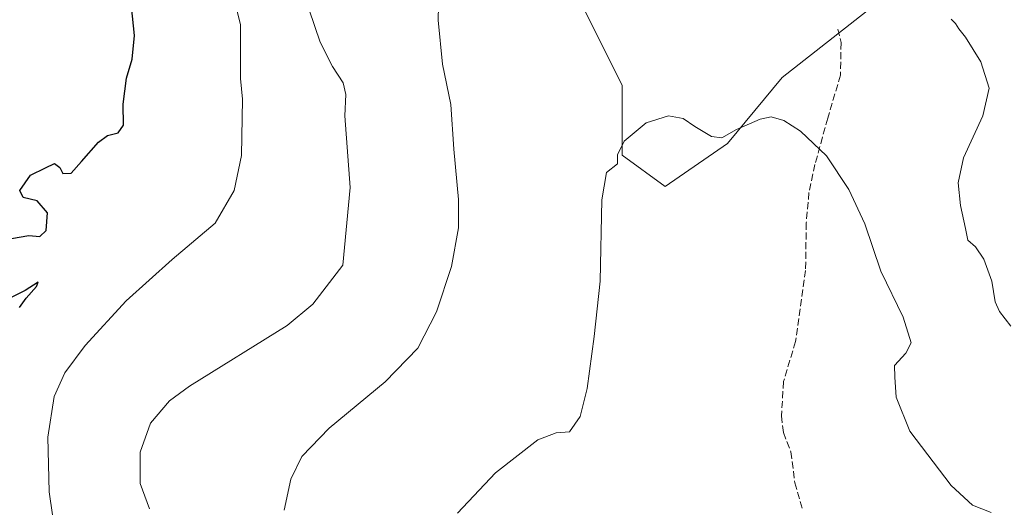
# Model space of a CAD drawing. Units: metres. Extents: x 553029 to 556486, y 4707815 to 4710155.
# Drawn here: x 554192 to 554425, y 4708714 to 4708829 of the extents above; entities that cross this region are included whole.
import ezdxf

# ---------------------------------------------------------------- set-up
doc = ezdxf.new("R2010")
doc.units = ezdxf.units.M
doc.header["$MEASUREMENT"] = 0
doc.linetypes.add('DGN Style 3', pattern=[2.307223, 1.648017, -0.659207])
for name, color, linetype, lineweight in [('Cultivos herbáceos CxS', 92, 'Continuous', 0), ('Cultivos leñosos CxS', 92, 'Continuous', 0), ('Curva de nivel maestra', 30, 'Continuous', 30), ('Curva de nivel normal', 30, 'Continuous', 0), ('Senda', 7, 'DGN Style 3', 0)]:
    doc.layers.add(name, color=color, linetype=linetype, lineweight=lineweight)

# ---------------------------------------------------------------- blocks, each defined once
blk = doc.blocks.new('*U23')
at = {"layer": 'Cultivos herbáceos CxS', "color": 92, "linetype": 'Continuous', "lineweight": 0}
blk.add_polyline3d([(554317.4613, 4708848.7235, 509.2949), (554334.9925, 4708813.6589, 506.8123), (554334.9921, 4708797.0493, 505.5464), (554345.1427, 4708789.6673, 504.5218), (554359.9069, 4708799.8175, 505.006), (554372.8255, 4708815.5039, 506.4166), (554394.0491, 4708832.1133, 508.7957)], dxfattribs=at)

msp = doc.modelspace()

# ---------------------------------------------------------------- linework, layer by layer
at = {"layer": 'Cultivos herbáceos CxS', "color": 92, "linetype": 'Continuous', "lineweight": 0}
msp.add_polyline3d([(554193.1645, 4709011.5379, 534.7357), (554212.2707, 4709000.9783, 531.0798), (554229.8029, 4708989.9053, 526.1493), (554238.1071, 4708966.8367, 521.9962), (554240.8751, 4708946.5361, 520.9292), (554245.4883, 4708905.0123, 517.9353), (554250.1013, 4708889.3255, 516.944), (554265.7881, 4708891.1705, 515.1314), (554290.7023, 4708896.7071, 514.1076), (554305.4655, 4708869.9467, 511.013), (554317.4613, 4708848.7235, 509.2949), (554334.9925, 4708813.6589, 506.8123), (554334.9921, 4708797.0493, 505.5464), (554345.1427, 4708789.6673, 504.5218), (554359.9069, 4708799.8175, 505.006), (554372.8255, 4708815.5039, 506.4166), (554394.0491, 4708832.1133, 508.7957), (554378.3623, 4708840.4183, 509.0979), (554369.1353, 4708849.6455, 509.8861), (554366.1313, 4708861.7329, 511.6582)], dxfattribs=at)
at = {"layer": 'Cultivos leñosos CxS', "color": 92, "linetype": 'Continuous', "lineweight": 0}
for points in [[(554193.1645, 4709011.5379, 534.7357), (554212.2707, 4709000.9783, 531.0798), (554229.8029, 4708989.9053, 526.1493), (554238.1071, 4708966.8367, 521.9962), (554240.8751, 4708946.5361, 520.9292), (554245.4883, 4708905.0123, 517.9353), (554250.1013, 4708889.3255, 516.944), (554265.7881, 4708891.1705, 515.1314), (554290.7023, 4708896.7071, 514.1076), (554305.4655, 4708869.9467, 511.013), (554317.4613, 4708848.7235, 509.2949), (554334.9925, 4708813.6589, 506.8123), (554334.9921, 4708797.0493, 505.5464), (554345.1427, 4708789.6673, 504.5218), (554359.9069, 4708799.8175, 505.006), (554372.8255, 4708815.5039, 506.4166), (554394.0491, 4708832.1133, 508.7957), (554378.3623, 4708840.4183, 509.0979), (554369.1353, 4708849.6455, 509.8861), (554366.1313, 4708861.7329, 511.6582)], [(554394.0491, 4708832.1133, 508.7957), (554372.8255, 4708815.5039, 506.4166), (554359.9069, 4708799.8175, 505.006), (554345.1427, 4708789.6673, 504.5218), (554334.9921, 4708797.0493, 505.5464), (554334.9925, 4708813.6589, 506.8123), (554317.4613, 4708848.7235, 509.2949)]]:
    msp.add_polyline3d(points, dxfattribs=at)
at = {"layer": 'Curva de nivel maestra', "color": 30, "linetype": 'Continuous', "lineweight": 30, "elevation": 525, "flags": 128}
for points in [[(554190.36, 4708777.3401), (554194.45, 4708778.0601), (554197.06, 4708777.8501), (554198.58, 4708779.2001), (554198.87, 4708783.4001), (554196.46, 4708786.3001), (554193.08, 4708787.0401), (554192.33, 4708788.6701), (554194.86, 4708792.3401), (554198.36, 4708794.0401), (554200.56, 4708795.1001), (554201.76, 4708794.1901), (554202.49, 4708792.7301), (554204.51, 4708792.8401), (554206.89, 4708795.5901), (554210.94, 4708800.1601), (554213.05, 4708801.7501), (554215.58, 4708802.4001), (554216.86, 4708804.2001), (554216.78, 4708809.1201), (554217.61, 4708815.2801), (554218.96, 4708819.8001), (554219.44, 4708825.4501), (554218.76, 4708832.2701)], [(554192.26, 4708761.0301), (554193.82, 4708763.2401), (554196.25, 4708765.9701), (554196.68, 4708767.0201), (554193.62, 4708765.0001), (554188.56, 4708762.4701)]]:
    msp.add_lwpolyline(points, dxfattribs=at)
at = {"layer": 'Curva de nivel normal', "color": 30, "linetype": 'Continuous', "lineweight": 0, "flags": 128}
for points, elevation in [([(554200.91, 4708705.8701), (554199.23, 4708717.3701), (554198.94, 4708730.3201), (554200.46, 4708739.8801), (554202.97, 4708745.5101), (554207.83, 4708752.0001), (554217.52, 4708762.5901), (554228.36, 4708772.3601), (554238.54, 4708780.9401), (554243.06, 4708788.7001), (554244.79, 4708797.0301), (554245.08, 4708810.3201), (554244.6, 4708815.2301), (554244.58, 4708827.9701), (554240.71, 4708843.5501)], 520), ([(554254.93, 4708712.9601), (554256.53, 4708720.3201), (554259.12, 4708725.7001), (554265.58, 4708732.3801), (554278.86, 4708743.3801), (554286.59, 4708751.3501), (554291.02, 4708759.9501), (554294.55, 4708770.7301), (554296.21, 4708779.8601), (554296.18, 4708786.5401), (554295.12, 4708798.4801), (554294.39, 4708809.0801), (554292.38, 4708818.6401), (554291.42, 4708829.0501), (554291.63, 4708839.3201)], 510), ([(554223.02, 4708713.2801), (554220.82, 4708719.2801), (554220.85, 4708726.7201), (554223.28, 4708733.6001), (554227.75, 4708738.9001), (554232.52, 4708742.4001), (554255.64, 4708756.7301), (554261.71, 4708761.8001), (554268.8, 4708771.0301), (554270.55, 4708789.3801), (554269.32, 4708806.3801), (554269.53, 4708811.4801), (554268.85, 4708814.2001), (554266.36, 4708818.0401), (554263.43, 4708823.8601), (554260.84, 4708831.5101)], 515), ([(554412.91, 4708829.2501), (554413.9, 4708828.2701), (554414.65, 4708827.0201), (554416.28, 4708825.0401), (554419.91, 4708819.1501), (554421.84, 4708812.9301), (554420.37, 4708806.3901), (554415.78, 4708796.4201), (554414.51, 4708790.5401), (554415.08, 4708785.1301), (554416.28, 4708779.6901), (554416.8, 4708776.9401), (554418.6, 4708775.3301), (554420.64, 4708772.4401), (554422.49, 4708767.2001), (554423.32, 4708762.3701), (554424.34, 4708760.0201), (554426.99, 4708756.5601)], 510), ([(554422.37, 4708712.4301), (554417.93, 4708714.2001), (554412.9, 4708718.8201), (554403.1, 4708731.7101), (554399.86, 4708739.7401), (554399.5, 4708744.5201), (554399.46, 4708747.2701), (554402.15, 4708750.1501), (554403.4, 4708752.6201), (554401.51, 4708758.6801), (554396.23, 4708769.6401), (554392.44, 4708780.8101), (554388.66, 4708788.9401), (554383.33, 4708796.8901), (554377.16, 4708802.7301), (554373.21, 4708805.3001), (554370.28, 4708806.1501), (554367.66, 4708805.5801), (554362.06, 4708803.1501), (554358.58, 4708801.1701), (554356.11, 4708801.4801), (554352.15, 4708803.8501), (554349.41, 4708805.7701), (554345.96, 4708806.4001), (554340.61, 4708804.7501), (554335.46, 4708800.3701), (554333.86, 4708797.1801), (554333.86, 4708795.0401), (554331.24, 4708792.9601), (554330.14, 4708786.5101), (554329.78, 4708767.2201), (554328.3, 4708754.1401), (554326.69, 4708741.8401), (554325.04, 4708735.1801), (554322.52, 4708731.5601), (554319.34, 4708731.3501), (554314.98, 4708729.6601), (554304.98, 4708721.8301), (554295.98, 4708712.2901)], 505)]:
    msp.add_lwpolyline(points, dxfattribs=dict(at, elevation=elevation))
at = {"layer": 'Senda', "color": 7, "linetype": 'DGN Style 3', "lineweight": 0}
msp.add_polyline3d([(554386.0197, 4708826.9487, 507.3849), (554386.8135, 4708823.7737, 507.1628), (554386.6547, 4708815.9949, 506.66), (554383.6385, 4708805.8349, 506.0037), (554380.6223, 4708794.8811, 504.8378), (554379.1935, 4708788.2135, 504.1639), (554378.5585, 4708781.0697, 503.7144), (554378.3997, 4708769.7985, 503.1803), (554376.8123, 4708758.3685, 502.5928), (554376.0185, 4708752.9709, 502.3281), (554373.1611, 4708743.4459, 501.9916), (554372.6847, 4708735.3497, 501.7582), (554373.1611, 4708731.3809, 501.5832), (554374.9073, 4708726.7771, 501.7343), (554375.8597, 4708719.4747, 501.736), (554377.6725, 4708713.1841, 500.7302)], dxfattribs=at)

# ---------------------------------------------------------------- block references
at = {"layer": 'Cultivos herbáceos CxS', "color": 92, "linetype": 'Continuous', "lineweight": 0}
msp.add_blockref('*U23', (0, 0), dxfattribs=at)

doc.saveas('drawing.dxf')
